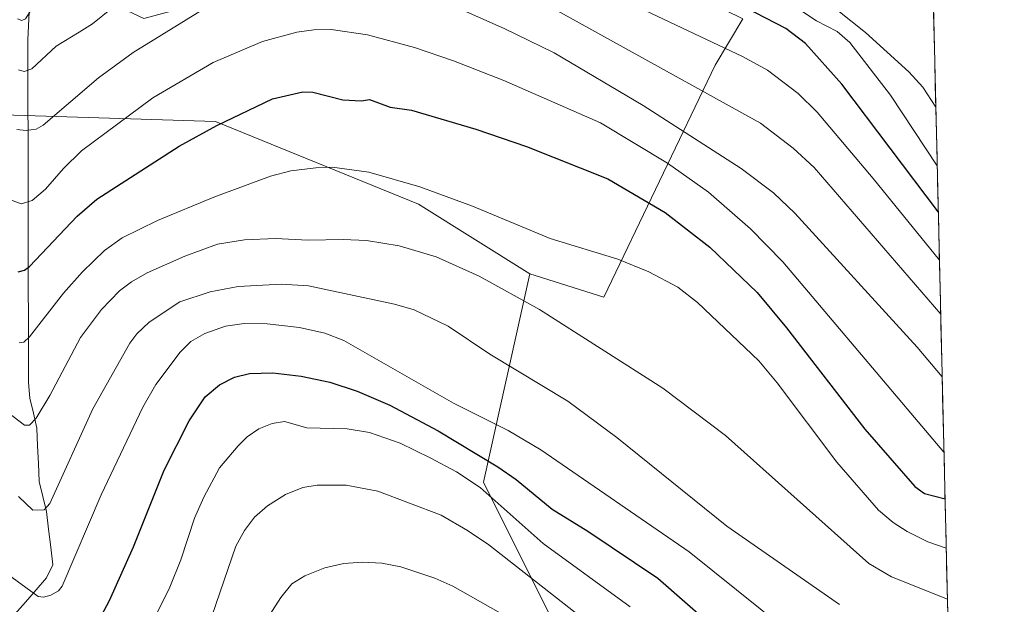
# Model space of a CAD drawing. Units: metres. Extents: x 658117 to 661592, y 4751073 to 4753465.
# Drawn here: x 661387 to 661592, y 4751654 to 4751775 of the extents above; entities that cross this region are included whole.
import ezdxf

# ---------------------------------------------------------------- set-up
doc = ezdxf.new("R2010")
doc.units = ezdxf.units.M
doc.header["$MEASUREMENT"] = 0
for name, color, linetype, lineweight in [('Arbolado forestal CxS', 92, 'Continuous', 0), ('Corriente natural lineal', 142, 'Continuous', 13), ('Curva de nivel maestra', 36, 'Continuous', 30), ('Curva de nivel normal', 36, 'Continuous', 0), ('Municipio CxS', 142, 'Continuous', 0), ('Prado CxS', 92, 'Continuous', 0)]:
    doc.layers.add(name, color=color, linetype=linetype, lineweight=lineweight)

# ---------------------------------------------------------------- blocks, each defined once
blk = doc.blocks.new('*U153')
at = {"layer": 'Arbolado forestal CxS', "color": 92, "linetype": 'Continuous', "lineweight": 0}
blk.add_polyline3d([(661070.65, 4751610.9, 1009.09), (661079.33, 4751676.61, 1003.2), (661088.46, 4751698.99, 998.02), (661113.42, 4751742.51, 991.45), (661131.84, 4751755.02, 986.22), (661136.78, 4751789.26, 981), (661158.11, 4751809.92, 982.98), (661173.05, 4751815.67, 987.65), (661182.15, 4751819.17, 991.22), (661202.62, 4751811.2, 1004.29), (661244.5, 4751794.76, 1023.12), (661304.48, 4751806.96, 1017.35), (661332.63, 4751795.93, 1017.85), (661359.86, 4751760.72, 1019.68), (661372.66, 4751755.82, 1019.19), (661428.03, 4751754.09, 1026.21), (661470.31, 4751736.82, 1032.25), (661493.45, 4751722.36, 1033.55), (661483.8, 4751678.93, 1055.49), (661503.1, 4751640.32, 1066.15)], dxfattribs=at)
blk = doc.blocks.new('*U156')
at = {"layer": 'Arbolado forestal CxS', "color": 92, "linetype": 'Continuous', "lineweight": 0}
for points in [[(661490.41, 4751926.57, 993.39), (661513.62, 4751916.13, 1002.18), (661547.27, 4751901.04, 1014.16), (661567, 4751877.84, 1016.46), (661575.39, 4751869.86, 1017.49), (661592.31, 4751152.16, 1213.99)], [(661503.1, 4751640.32, 1066.15), (661483.8, 4751678.93, 1055.49), (661493.45, 4751722.36, 1033.55), (661508.91, 4751717.5, 1032.71), (661532.07, 4751765.79, 1007.86), (661537.86, 4751775.44, 1002.44), (661526.28, 4751781.24, 1002.13), (661484.16, 4751787.97, 1009.33), (661458.73, 4751792.83, 1012.09), (661450.41, 4751788.2, 1015.13), (661441.36, 4751783.17, 1017.15), (661413.09, 4751775.49, 1014.54), (661396.97, 4751783.17, 1006.7), (661396.97, 4751819.87, 990.54), (661387.32, 4751843.04, 990.83), (661379.6, 4751864.29, 986.91)]]:
    blk.add_polyline3d(points, dxfattribs=at)
blk = doc.blocks.new('*U184')
at = {"layer": 'Curva de nivel normal', "color": 36, "linetype": 'Continuous', "lineweight": 0}
blk.add_polyline3d([(661413.63, 4751647.32, 1055), (661418.52, 4751657.13, 1055), (661420.77, 4751662.8, 1055), (661423.63, 4751671.45, 1055), (661425.55, 4751675.87, 1055), (661428.85, 4751681.94, 1055), (661432.73, 4751686.51, 1055), (661434.59, 4751688.41, 1055), (661437.02, 4751690.06, 1055), (661439.82, 4751691.2, 1055), (661442.38, 4751691.58, 1055), (661447.01, 4751690.26, 1055), (661455.46, 4751690.07, 1055), (661460.07, 4751689.31, 1055), (661466.48, 4751687.08, 1055), (661472.75, 4751684.04, 1055), (661478.18, 4751681.09, 1055), (661483.12, 4751677.84, 1055), (661496.27, 4751666.16, 1055), (661514.37, 4751653.01, 1055)], dxfattribs=at)
blk = doc.blocks.new('*U186')
at = {"layer": 'Curva de nivel normal', "color": 36, "linetype": 'Continuous', "lineweight": 0}
blk.add_polyline3d([(661381.99, 4751695.57, 1035), (661388.23, 4751690.82, 1035), (661389.25, 4751690.83, 1035), (661390.67, 4751692.29, 1035), (661393.49, 4751696.98, 1035), (661399.89, 4751709.11, 1035), (661404.28, 4751714.93, 1035), (661408.01, 4751718.78, 1035), (661410.54, 4751720.69, 1035), (661413.75, 4751722.54, 1035), (661421.61, 4751726.04, 1035), (661428.46, 4751728.51, 1035), (661434.04, 4751729.42, 1035), (661440.54, 4751729.72, 1035), (661447.28, 4751729.34, 1035), (661454.61, 4751729.53, 1035), (661459.48, 4751729.3, 1035), (661466.29, 4751728.15, 1035), (661473.98, 4751725.88, 1035), (661482.95, 4751721.84, 1035), (661495.52, 4751714.89, 1035), (661521.18, 4751698.51, 1035), (661534.21, 4751688.66, 1035), (661564.08, 4751662.05, 1035), (661568.81, 4751659.22, 1035), (661580.47, 4751654.59, 1035)], dxfattribs=at)
blk = doc.blocks.new('*U188')
at = {"layer": 'Curva de nivel normal', "color": 36, "linetype": 'Continuous', "lineweight": 0}
blk.add_polyline3d([(661550.16, 4751777.07, 995), (661553.22, 4751775.06, 995), (661557.52, 4751772.83, 995), (661560.1, 4751770.53, 995), (661568.58, 4751759.58, 995), (661578.34, 4751744.81, 995)], dxfattribs=at)
blk = doc.blocks.new('*U189')
at = {"layer": 'Curva de nivel normal', "color": 36, "linetype": 'Continuous', "lineweight": 0}
blk.add_polyline3d([(661386.8, 4751775.44, 1005), (661387.66, 4751775.08, 1005), (661388.41, 4751775.43, 1005), (661390.19, 4751778.16, 1005), (661397.11, 4751780.98, 1005), (661413.33, 4751791.22, 1005), (661423.6, 4751796.18, 1005), (661427.78, 4751798.52, 1005), (661432.9, 4751802.01, 1005), (661440.23, 4751808.07, 1005), (661442.62, 4751809.65, 1005), (661446.11, 4751810.5, 1005), (661450.67, 4751809.86, 1005), (661456.6, 4751807.69, 1005), (661464.34, 4751804.1, 1005), (661498.53, 4751786.2, 1005), (661537.77, 4751767.61, 1005), (661543, 4751764.74, 1005), (661549.38, 4751759.88, 1005), (661553.31, 4751756.01, 1005), (661564.99, 4751742.23, 1005), (661578.8, 4751725.18, 1005), (661578.8, 4751725.18, 1005)], dxfattribs=at)
blk = doc.blocks.new('*U197')
at = {"layer": 'Curva de nivel normal', "color": 36, "linetype": 'Continuous', "lineweight": 0}
blk.add_polyline3d([(661387.11, 4751708, 1030), (661388.09, 4751708.12, 1030), (661389.28, 4751709.21, 1030), (661396.34, 4751718.33, 1030), (661400.28, 4751722.78, 1030), (661404.9, 4751727.22, 1030), (661408.56, 4751729.87, 1030), (661415.92, 4751733.42, 1030), (661427.67, 4751738.28, 1030), (661439.45, 4751742.68, 1030), (661443.69, 4751743.8, 1030), (661448.91, 4751744.4, 1030), (661452.33, 4751744.57, 1030), (661459.93, 4751743.5, 1030), (661470.59, 4751740.44, 1030), (661481.54, 4751736.43, 1030), (661497.74, 4751729.73, 1030), (661511.78, 4751725.39, 1030), (661518.25, 4751722.73, 1030), (661524.34, 4751719.55, 1030), (661528.43, 4751716.41, 1030), (661541.16, 4751704.26, 1030), (661545.03, 4751699.67, 1030), (661557.4, 4751683.11, 1030), (661566.08, 4751673.13, 1030), (661569.17, 4751670.53, 1030), (661572.07, 4751668.67, 1030), (661576.4, 4751666.57, 1030), (661580.216, 4751665.222, 1030)], dxfattribs=at)
blk = doc.blocks.new('*U203')
at = {"layer": 'Curva de nivel normal', "color": 36, "linetype": 'Continuous', "lineweight": 0}
blk.add_polyline3d([(661384.1, 4751660.2, 1045), (661391.05, 4751655.14, 1045), (661392.17, 4751655.03, 1045), (661393.74, 4751655.45, 1045), (661395.34, 4751656.36, 1045), (661396.04, 4751657.29, 1045), (661404.17, 4751676.3, 1045), (661412.87, 4751694.55, 1045), (661415.57, 4751699.31, 1045), (661420.63, 4751706.02, 1045), (661422.9, 4751708.29, 1045), (661425.78, 4751709.93, 1045), (661430.11, 4751711.42, 1045), (661434.01, 4751711.97, 1045), (661438.75, 4751711.91, 1045), (661445.48, 4751711.15, 1045), (661450.77, 4751709.96, 1045), (661454.76, 4751708.45, 1045), (661477.56, 4751695.42, 1045), (661488.94, 4751689.74, 1045), (661495.8, 4751685.73, 1045), (661526.64, 4751664.45, 1045), (661546.36, 4751648.61, 1045)], dxfattribs=at)
blk = doc.blocks.new('*U214')
at = {"layer": 'Curva de nivel normal', "color": 36, "linetype": 'Continuous', "lineweight": 0}
blk.add_polyline3d([(661386.96, 4751764.82, 1010), (661388.18, 4751764.46, 1010), (661389.73, 4751765.04, 1010), (661394.83, 4751769.73, 1010), (661399.59, 4751772.66, 1010), (661402.4, 4751774.44, 1010), (661406.38, 4751777.6, 1010), (661410.27, 4751779.9, 1010), (661443.5, 4751796.26, 1010), (661446.72, 4751797.15, 1010), (661451.04, 4751797.32, 1010), (661454.64, 4751796.92, 1010), (661459.29, 4751795.49, 1010), (661468.67, 4751792.01, 1010), (661492.69, 4751780.81, 1010), (661541.5, 4751753.72, 1010), (661548.32, 4751748.51, 1010), (661552.69, 4751744.49, 1010), (661579.07, 4751713.94, 1010)], dxfattribs=at)
blk = doc.blocks.new('*U219')
at = {"layer": 'Curva de nivel normal', "color": 36, "linetype": 'Continuous', "lineweight": 0}
blk.add_polyline3d([(661578.05, 4751757.08, 990), (661578.05, 4751757.08, 990), (661575.34, 4751761.21, 990), (661572.45, 4751764.44, 990), (661563.39, 4751772.63, 990), (661557.63, 4751777.17, 990)], dxfattribs=at)
blk = doc.blocks.new('*U221')
at = {"layer": 'Curva de nivel normal', "color": 36, "linetype": 'Continuous', "lineweight": 0}
blk.add_polyline3d([(661505.76, 4751649.62, 1060), (661484.95, 4751665.9, 1060), (661480.5, 4751668.92, 1060), (661475, 4751672.08, 1060), (661461.8, 4751677.1, 1060), (661455.24, 4751678.31, 1060), (661449.2, 4751678.33, 1060), (661446.19, 4751677.86, 1060), (661442.6, 4751676.37, 1060), (661438.85, 4751674.06, 1060), (661436.13, 4751671.65, 1060), (661434.06, 4751668.93, 1060), (661432.27, 4751665.63, 1060), (661427.27, 4751651.05, 1060)], dxfattribs=at)
blk = doc.blocks.new('*U228')
at = {"layer": 'Curva de nivel normal', "color": 36, "linetype": 'Continuous', "lineweight": 0}
blk.add_polyline3d([(661579.74, 4751685.24, 1020), (661579.74, 4751685.24, 1020), (661546.2, 4751724.83, 1020), (661539.46, 4751731.74, 1020), (661530.67, 4751739.34, 1020), (661522.17, 4751745.39, 1020), (661508.23, 4751753.79, 1020), (661488.06, 4751762.64, 1020), (661477.57, 4751766.7, 1020), (661469.45, 4751769.45, 1020), (661459.68, 4751772.14, 1020), (661452.13, 4751773.23, 1020), (661448.51, 4751773.16, 1020), (661444.92, 4751772.68, 1020), (661437.82, 4751770.75, 1020), (661427.51, 4751766.35, 1020), (661414.98, 4751758.99, 1020), (661400.12, 4751747.96, 1020), (661396.37, 4751744.3, 1020), (661392.58, 4751740, 1020), (661389.79, 4751737.59, 1020), (661387.5, 4751736.92, 1020), (661385.29, 4751737.77, 1020)], dxfattribs=at)
blk = doc.blocks.new('*U230')
at = {"layer": 'Curva de nivel normal', "color": 36, "linetype": 'Continuous', "lineweight": 0}
blk.add_polyline3d([(661579.38, 4751700.9, 1015), (661574.13, 4751707.08, 1015), (661548.7, 4751734.97, 1015), (661544.23, 4751739.23, 1015), (661537.53, 4751744.29, 1015), (661517.12, 4751757.41, 1015), (661498.53, 4751768.38, 1015), (661488.16, 4751773.46, 1015), (661477.17, 4751778.28, 1015), (661469.23, 4751781.37, 1015), (661462.34, 4751783.53, 1015), (661453.65, 4751784.99, 1015), (661445.84, 4751785.4, 1015), (661440.07, 4751784.11, 1015), (661433.46, 4751781.75, 1015), (661427.87, 4751778.95, 1015), (661410.89, 4751768.46, 1015), (661403.62, 4751763.13, 1015), (661392.13, 4751753.31, 1015), (661390.65, 4751752.5, 1015), (661388.6, 4751752.22, 1015), (661386.62, 4751752.38, 1015)], dxfattribs=at)
blk = doc.blocks.new('*U233')
at = {"layer": 'Curva de nivel normal', "color": 36, "linetype": 'Continuous', "lineweight": 0}
blk.add_polyline3d([(661439.24, 4751651.29, 1065), (661441.59, 4751654.94, 1065), (661443.88, 4751657.81, 1065), (661446.61, 4751659.49, 1065), (661450.8, 4751661.11, 1065), (661454.76, 4751662.02, 1065), (661458.6, 4751662.33, 1065), (661462.67, 4751662.07, 1065), (661466.64, 4751661.34, 1065), (661473.7, 4751658.99, 1065), (661477.41, 4751657.3, 1065), (661491.08, 4751649.58, 1065)], dxfattribs=at)
blk = doc.blocks.new('*U242')
at = {"layer": 'Curva de nivel normal', "color": 36, "linetype": 'Continuous', "lineweight": 0}
blk.add_polyline3d([(661557.98, 4751653.47, 1040), (661534.53, 4751669.83, 1040), (661511.62, 4751688.24, 1040), (661501.42, 4751695.85, 1040), (661485.16, 4751705.62, 1040), (661476.49, 4751711.43, 1040), (661469.41, 4751714.84, 1040), (661465.27, 4751716.06, 1040), (661447.35, 4751719.88, 1040), (661441.76, 4751720.18, 1040), (661432.7, 4751719.69, 1040), (661426.87, 4751718.57, 1040), (661420.55, 4751716.53, 1040), (661414.2, 4751712.31, 1040), (661411.62, 4751709.87, 1040), (661410.16, 4751707.93, 1040), (661402.44, 4751694.23, 1040), (661393.5, 4751674.55, 1040), (661392.35, 4751673.22, 1040), (661389.93, 4751673.14, 1040), (661386.96, 4751675.96, 1040)], dxfattribs=at)
blk = doc.blocks.new('*U246')
at = {"layer": 'Curva de nivel maestra', "color": 36, "linetype": 'Continuous', "lineweight": 30}
blk.add_polyline3d([(661578.57, 4751735.17, 1000), (661558.45, 4751761.87, 1000), (661550.9, 4751770.31, 1000), (661546.81, 4751773.42, 1000), (661536.18, 4751778.93, 1000)], dxfattribs=at)
blk = doc.blocks.new('*U251')
at = {"layer": 'Curva de nivel maestra', "color": 36, "linetype": 'Continuous', "lineweight": 30}
blk.add_polyline3d([(661402.7, 4751648.24, 1050), (661405.9, 4751654.3, 1050), (661410.91, 4751665.48, 1050), (661417.32, 4751681.48, 1050), (661422.52, 4751691.77, 1050), (661425.87, 4751696.71, 1050), (661428.87, 4751699.22, 1050), (661431.97, 4751700.8, 1050), (661435.09, 4751701.56, 1050), (661439.94, 4751701.7, 1050), (661445.87, 4751701.06, 1050), (661451.85, 4751699.8, 1050), (661457.54, 4751697.9, 1050), (661464.34, 4751694.99, 1050), (661474.42, 4751689.67, 1050), (661486.85, 4751682.17, 1050), (661490.61, 4751679.54, 1050), (661498.11, 4751673.35, 1050), (661505.54, 4751668.76, 1050), (661520.17, 4751658.97, 1050), (661538.16, 4751643.2, 1050)], dxfattribs=at)

msp = doc.modelspace()

# ---------------------------------------------------------------- linework, layer by layer
at = {"layer": 'Arbolado forestal CxS', "color": 92, "linetype": 'Continuous', "lineweight": 0}
for points in [[(661493.45, 4751722.36, 1033.55), (661508.91, 4751717.5, 1032.71), (661532.07, 4751765.79, 1007.86), (661537.86, 4751775.44, 1002.44), (661526.28, 4751781.24, 1002.13), (661484.16, 4751787.97, 1009.33), (661458.73, 4751792.83, 1012.09), (661450.41, 4751788.2, 1015.13), (661441.36, 4751783.17, 1017.15), (661413.09, 4751775.49, 1014.54), (661396.97, 4751783.17, 1006.7), (661396.97, 4751819.87, 990.54), (661387.32, 4751843.04, 990.83), (661379.6, 4751864.29, 986.91), (661352.58, 4751877.81, 989.41), (661329.42, 4751885.53, 991.09), (661304.33, 4751889.4, 990.4), (661266.06, 4751867.45, 992.32), (661250.36, 4751853.23, 995.87), (661251.11, 4751845.61, 1000.9), (661278.68, 4751830.75, 1009.02), (661304.48, 4751806.96, 1017.35)], [(661575.39, 4751869.86, 1017.49), (661592.31, 4751152.16, 1213.99)], [(661304.48, 4751806.96, 1017.35), (661332.63, 4751795.93, 1017.85), (661359.86, 4751760.72, 1019.68), (661372.66, 4751755.82, 1019.19), (661428.03, 4751754.09, 1026.21), (661470.31, 4751736.82, 1032.25), (661493.45, 4751722.36, 1033.55)], [(661493.45, 4751722.36, 1033.55), (661483.8, 4751678.93, 1055.49), (661503.1, 4751640.32, 1066.15), (661524.34, 4751617.16, 1066.47), (661553.29, 4751597.86, 1068.77), (661574.52, 4751574.69, 1073.1), (661569.19, 4751553.76, 1079.43), (661558.52, 4751533.95, 1088), (661547.85, 4751503.47, 1100.1), (661529.56, 4751492.8, 1112.48), (661499.08, 4751488.23, 1117.17), (661476.22, 4751468.42, 1125.13), (661448.35, 4751406.58, 1148.57), (661428.93, 4751298.21, 1189.14)], [(661493.45, 4751722.36, 1033.55), (661483.8, 4751678.93, 1055.49), (661503.1, 4751640.32, 1066.15), (661524.34, 4751617.16, 1066.47), (661553.29, 4751597.86, 1068.77), (661574.52, 4751574.69, 1073.1), (661569.19, 4751553.76, 1079.43), (661558.52, 4751533.95, 1088), (661547.85, 4751503.47, 1100.1), (661529.56, 4751492.8, 1112.48), (661499.08, 4751488.23, 1117.17), (661476.22, 4751468.42, 1125.13), (661448.35, 4751406.58, 1148.57), (661428.93, 4751298.21, 1189.14)]]:
    msp.add_polyline3d(points, dxfattribs=at)
at = {"layer": 'Corriente natural lineal', "color": 142, "linetype": 'Continuous', "lineweight": 13}
msp.add_polyline3d([(661386.22, 4751651.45, 1047.49), (661388.42, 4751653.98, 1046.1), (661390.63, 4751656.51, 1044.78), (661392.83, 4751659.04, 1043.96), (661394.15, 4751661.74, 1043.51), (661393.69, 4751665.45, 1042.55), (661393.24, 4751669.16, 1041.59), (661392.78, 4751672.86, 1040.55), (661392.03, 4751675.98, 1039.5), (661391.28, 4751679.1, 1038.53), (661391.12, 4751682.82, 1037.63), (661390.95, 4751686.53, 1036.59), (661390.79, 4751690.24, 1035.6), (661390.07, 4751693.36, 1034.82), (661389.35, 4751696.48, 1033.96), (661389.05, 4751699.69, 1033.04), (661389.04, 4751704.45, 1031.71), (661389.03, 4751709.2, 1030.03), (661389.03, 4751713.96, 1028.07), (661389.02, 4751718.72, 1026.51), (661389.01, 4751723.47, 1024.73), (661389, 4751728.23, 1022.97), (661388.99, 4751732.99, 1021.4), (661388.98, 4751737.75, 1019.61), (661388.97, 4751742.5, 1018.1), (661388.97, 4751747.26, 1016.56), (661388.96, 4751752.02, 1014.83), (661388.95, 4751756.78, 1013.11), (661388.94, 4751761.53, 1011.21), (661388.93, 4751766.29, 1009.28), (661388.92, 4751771.05, 1007.17), (661389.06, 4751773.99, 1005.87), (661389.2, 4751776.93, 1005.2)], dxfattribs=at)
at = {"layer": 'Curva de nivel maestra', "color": 36, "linetype": 'Continuous', "lineweight": 30}
msp.add_polyline3d([(661386.88, 4751722.79, 1025), (661388.24, 4751723.12, 1025), (661389.27, 4751723.88, 1025), (661399.19, 4751734.34, 1025), (661403.31, 4751737.88, 1025), (661420.45, 4751748.94, 1025), (661428.31, 4751753.26, 1025), (661439.9, 4751758.78, 1025), (661446.22, 4751760.24, 1025), (661448.26, 4751760.21, 1025), (661454.51, 4751758.55, 1025), (661458.43, 4751758.36, 1025), (661460.08, 4751758.62, 1025), (661464.37, 4751757.06, 1025), (661468.81, 4751756.44, 1025), (661482.2, 4751752.44, 1025), (661492.76, 4751748.84, 1025), (661509.7, 4751742.15, 1025), (661521.69, 4751735.14, 1025), (661530.99, 4751727.91, 1025), (661540.8, 4751718.49, 1025), (661546.95, 4751711.13, 1025), (661563.25, 4751690.02, 1025), (661573.64, 4751678.07, 1025), (661575.66, 4751676.58, 1025), (661579.97, 4751675.47, 1025), (661579.97, 4751675.47, 1025)], dxfattribs=at)
at = {"layer": 'Municipio CxS', "color": 142, "linetype": 'Continuous', "lineweight": 0}
msp.add_polyline3d([(661577.59, 4751776.65, 985.34), (661577.71, 4751771.65, 985.65), (661577.82, 4751766.66, 986.36), (661577.94, 4751761.66, 987.85), (661578.06, 4751756.67, 989.88), (661578.18, 4751751.67, 991.61), (661578.3, 4751746.67, 993.44), (661578.41, 4751741.68, 995.96), (661578.53, 4751736.68, 998.89), (661578.65, 4751731.69, 1001.65), (661578.77, 4751726.69, 1003.69), (661578.88, 4751721.69, 1006.13), (661579, 4751716.7, 1008.58), (661579.12, 4751711.7, 1010.84), (661579.24, 4751706.71, 1012.96), (661579.36, 4751701.71, 1014.78), (661579.47, 4751696.71, 1016.31), (661579.59, 4751691.72, 1017.82), (661579.71, 4751686.72, 1019.61), (661579.83, 4751681.73, 1021.91), (661579.94, 4751676.73, 1024.49), (661580.06, 4751671.74, 1027.06), (661580.18, 4751666.74, 1029.43), (661580.3, 4751661.74, 1031.82), (661580.42, 4751656.75, 1034.21), (661580.53, 4751651.75, 1036.46)], dxfattribs=at)
at = {"layer": 'Prado CxS', "color": 92, "linetype": 'Continuous', "lineweight": 0}
for points in [[(661493.45, 4751722.36, 1033.55), (661508.91, 4751717.5, 1032.71), (661532.07, 4751765.79, 1007.86), (661537.86, 4751775.44, 1002.44), (661526.28, 4751781.24, 1002.13), (661484.16, 4751787.97, 1009.33), (661458.73, 4751792.83, 1012.09), (661450.41, 4751788.2, 1015.13), (661441.36, 4751783.17, 1017.15), (661413.09, 4751775.49, 1014.54), (661396.97, 4751783.17, 1006.7), (661396.97, 4751819.87, 990.54), (661387.32, 4751843.04, 990.83), (661379.6, 4751864.29, 986.91), (661352.58, 4751877.81, 989.41), (661329.42, 4751885.53, 991.09), (661304.33, 4751889.4, 990.4), (661266.06, 4751867.45, 992.32), (661250.36, 4751853.23, 995.87), (661251.11, 4751845.61, 1000.9), (661278.68, 4751830.75, 1009.02), (661304.48, 4751806.96, 1017.35)], [(661379.6, 4751864.29, 986.91), (661387.32, 4751843.04, 990.83), (661396.97, 4751819.87, 990.54), (661396.97, 4751783.17, 1006.7), (661413.09, 4751775.49, 1014.54), (661441.36, 4751783.17, 1017.15), (661450.41, 4751788.2, 1015.13), (661458.73, 4751792.83, 1012.09), (661484.16, 4751787.97, 1009.33), (661526.28, 4751781.24, 1002.13), (661537.86, 4751775.44, 1002.44), (661532.07, 4751765.79, 1007.86), (661508.91, 4751717.5, 1032.71), (661508.91, 4751717.5, 1032.71), (661493.45, 4751722.36, 1033.55), (661470.31, 4751736.82, 1032.25), (661428.03, 4751754.09, 1026.21), (661372.66, 4751755.82, 1019.19)], [(661304.48, 4751806.96, 1017.35), (661332.63, 4751795.93, 1017.85), (661359.86, 4751760.72, 1019.68), (661372.66, 4751755.82, 1019.19), (661428.03, 4751754.09, 1026.21), (661470.31, 4751736.82, 1032.25), (661493.45, 4751722.36, 1033.55)]]:
    msp.add_polyline3d(points, dxfattribs=at)

# ---------------------------------------------------------------- block references
at = {"layer": 'Arbolado forestal CxS', "color": 92, "linetype": 'Continuous', "lineweight": 0}
for name in ['*U156', '*U153']:
    msp.add_blockref(name, (0, 0), dxfattribs=at)
at = {"layer": 'Curva de nivel maestra', "color": 36, "linetype": 'Continuous', "lineweight": 30}
for name in ['*U246', '*U251']:
    msp.add_blockref(name, (0, 0), dxfattribs=at)
at = {"layer": 'Curva de nivel normal', "color": 36, "linetype": 'Continuous', "lineweight": 0}
for name in ['*U214', '*U189', '*U188', '*U219', '*U230', '*U228', '*U197', '*U186', '*U242', '*U203', '*U184', '*U221', '*U233']:
    msp.add_blockref(name, (0, 0), dxfattribs=at)

doc.saveas('drawing.dxf')
